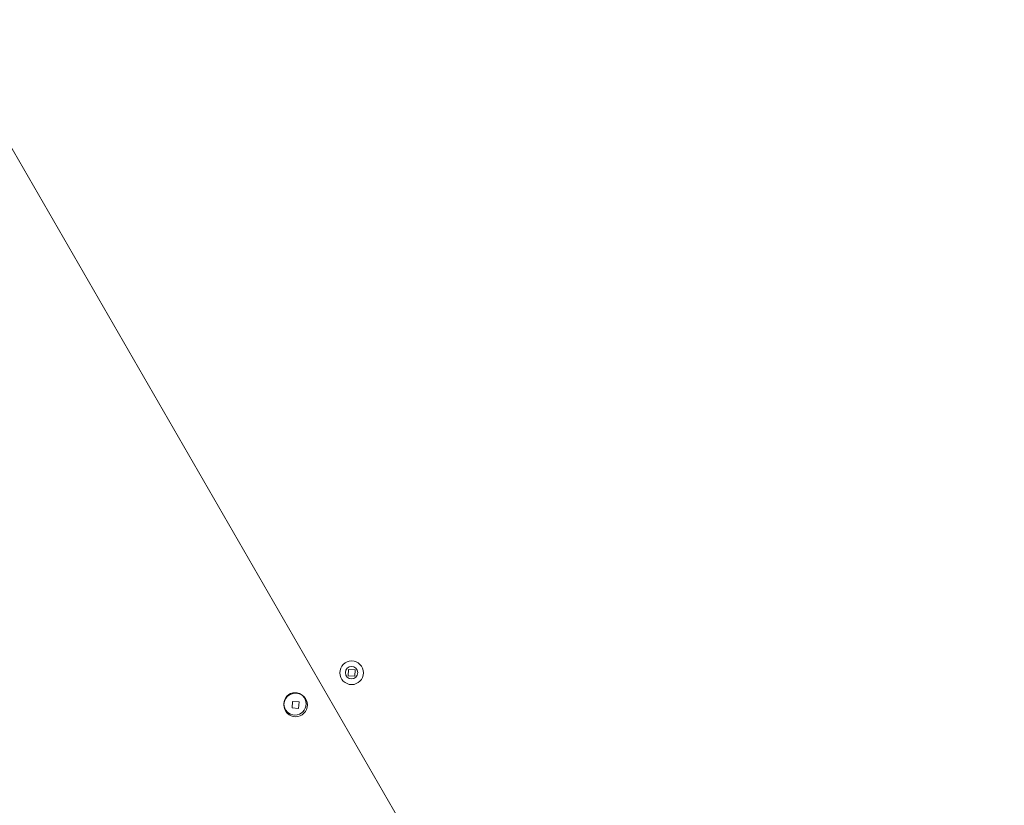
# Model space of a CAD drawing. Units: millimetres. Extents: x 5.3 to 15.6, y 5.9 to 16.4.
# Drawn here: x 9.5 to 9.9, y 11.8 to 12.1 of the extents above; entities that cross this region are included whole.
import ezdxf

# ---------------------------------------------------------------- set-up
doc = ezdxf.new("R2010")
doc.units = ezdxf.units.MM
doc.styles.add('SLDTEXTSTYLE0', font='TXT', dxfattribs={"width": 0.75})
doc.dimstyles.new('SLDDIMSTYLE2', dxfattribs={"dimtxt": 0.15875, "dimasz": 0.08, "dimexe": 0, "dimexo": 0.0625, "dimgap": 0.039688, "dimtad": 2, "dimdec": 0, "dimlfac": 100, "dimrnd": 1e-09, "dimzin": 12, "dimdsep": 46, "dimtxsty": 'SLDTEXTSTYLE0', "dimblk1": 'DOT', "dimblk2": 'DOT', "dimsah": 1, "dimcen": 0.09, "dimse1": 1, "dimse2": 1, "dimadec": 0, "dimazin": 3, "dimtfac": 1, "dimtdec": 0, "dimtofl": 0, "dimtmove": 0, "dimatfit": 3, "dimldrblk": 'DOT', "dimfxl": 0, "dimfrac": 2, "dimtolj": 1, "dimtzin": 12, "dimarcsym": 0})

# ---------------------------------------------------------------- blocks, each defined once
blk = doc.blocks.new('_DOT')
at = {"color": 0, "linetype": 'ByBlock', "lineweight": -2}
blk.add_line((-0.5, 0), (-1, 0), dxfattribs=at)
at = {"color": 0, "linetype": 'ByBlock', "const_width": 0.5}
blk.add_lwpolyline([(-0.25, 0, 1), (0.25, 0, 1)], format="xyb", close=True, dxfattribs=at)
blk = doc.blocks.new('_D_4')
at = {"color": 7, "linetype": 'Continuous', "lineweight": 0}
blk.add_line((5.51621, 7.93538), (5.51621, 14.68466), dxfattribs=at)
at = {"color": 7, "linetype": 'Continuous', "lineweight": 0, "xscale": 0.08, "yscale": 0.08}
for p, rotation in [((5.51621, 14.68466), 90.0000000000004), ((5.51621, 7.93538), 270.0000000000004)]:
    blk.add_blockref('_DOT', p, dxfattribs=dict(at, rotation=rotation))
at = {"color": 7, "linetype": 'Continuous', "lineweight": 0, "insert": (5.31157, 11.13407), "char_height": 0.15875, "attachment_point": 1, "rotation": 90, "style": 'SLDTEXTSTYLE0'}
blk.add_mtext('675', dxfattribs=at)
blk = doc.blocks.new('_D_5')
at = {"color": 7, "linetype": 'Continuous', "lineweight": 0}
blk.add_line((13.46346, 16.2332), (7.22577, 16.2332), dxfattribs=at)
at = {"color": 7, "linetype": 'Continuous', "lineweight": 0, "xscale": 0.08, "yscale": 0.08, "rotation": 180.0000000000004}
blk.add_blockref('_DOT', (7.22577, 16.2332), dxfattribs=at)
at = {"color": 7, "linetype": 'Continuous', "lineweight": 0, "xscale": 0.08, "yscale": 0.08}
blk.add_blockref('_DOT', (13.46346, 16.2332), dxfattribs=at)
at = {"color": 7, "linetype": 'Continuous', "lineweight": 0, "insert": (10.16867, 16.43784), "char_height": 0.15875, "attachment_point": 1, "style": 'SLDTEXTSTYLE0'}
blk.add_mtext('624', dxfattribs=at)

msp = doc.modelspace()

# ---------------------------------------------------------------- linework, layer by layer
at = {"color": 7, "linetype": 'Continuous', "lineweight": 15}
for p, q in [((9.73467, 11.61909), (9.47274, 12.07278)), ((9.61374, 11.85381), (9.61359, 11.85121)), ((9.61359, 11.85121), (9.61619, 11.85107)), ((9.61633, 11.85366), (9.61374, 11.85381)), ((9.61619, 11.85107), (9.61633, 11.85366)), ((9.59119, 11.84087), (9.59104, 11.83827)), ((9.59378, 11.84072), (9.59119, 11.84087)), ((9.59364, 11.83813), (9.59378, 11.84072)), ((9.59104, 11.83827), (9.59364, 11.83813))]:
    msp.add_line(p, q, dxfattribs=at)
for centre, radius in [((9.61496, 11.85244), 0.00475), ((9.61493, 11.8525), 0.0025), ((9.59216, 11.83993), 0.0045), ((9.59241, 11.8395), 0.00475)]:
    msp.add_circle(centre, radius, dxfattribs=at)

# ---------------------------------------------------------------- dimensions: what is measured, and where the dimension line sits
at = {"color": 7, "linetype": 'Continuous', "lineweight": 0}
dim = msp.add_linear_dim(base=(7.22577, 16.2332), p1=(13.46346, 9.86964), p2=(7.22577, 8.8935), dimstyle='SLDDIMSTYLE2', dxfattribs=at)
dim.commit()
dim.dimension.update_dxf_attribs({"geometry": '_D_5', "text_midpoint": (10.34461, 16.2332), "dimtype": 160})
dim = msp.add_linear_dim(base=(5.51621, 7.93538), p1=(9.82166, 14.68466), p2=(10.05099, 7.93538), angle=90, dimstyle='SLDDIMSTYLE2', dxfattribs=at)
dim.commit()
dim.dimension.update_dxf_attribs({"geometry": '_D_4', "text_midpoint": (5.51621, 11.31002), "dimtype": 160})

doc.saveas('drawing.dxf')
